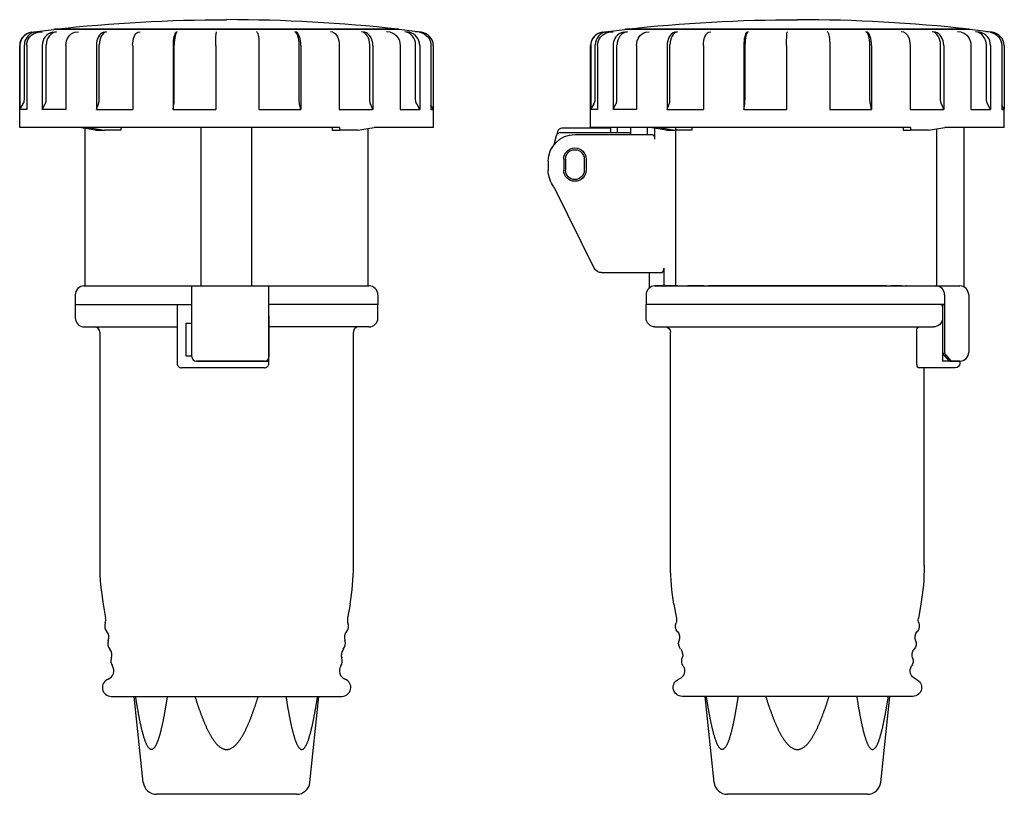
# Model space of a CAD drawing. Extents: x -174 to 47, y -110 to 64.
import ezdxf

# ---------------------------------------------------------------- set-up
doc = ezdxf.new("R2010")
doc.units = 0
doc.layers.get('0').update_dxf_attribs({"linetype": 'CONTINUOUS'})

# ---------------------------------------------------------------- blocks, each defined once
blk = doc.blocks.new('B', base_point=(-116.31, 1.4))
at = {"color": 2, "linetype": 'CONTINUOUS'}
for p, q in [((-43.41, 61.18), (-38.35, 61.8)), ((-43.35, 61.18), (-42.35, 61.3)), ((-41.92, 61.18), (-40.95, 61.3)), ((-38.63, 61.18), (-37.74, 61.3)), ((0.45, 61.8), (-38.35, 61.8)), ((-38.15, 61.8), (-38.15, 61.87)), ((39.05, 61.87), (-38.15, 61.87)), ((-33.64, 61.18), (-32.86, 61.3)), ((-27.15, 61.18), (-26.52, 61.3)), ((-19.46, 61.18), (-19.01, 61.3)), ((-10.9, 61.18), (-10.64, 61.3)), ((-1.84, 61.18), (-1.79, 61.3)), ((39.25, 61.8), (0.45, 61.8)), ((7.32, 61.18), (7.16, 61.3)), ((16.17, 61.18), (15.82, 61.3)), ((24.34, 61.18), (23.8, 61.3)), ((31.47, 61.18), (30.76, 61.3)), ((37.24, 61.18), (36.4, 61.3)), ((39.05, 61.8), (39.05, 61.87)), ((43.32, 61.3), (39.25, 61.8)), ((41.41, 61.18), (40.47, 61.3)), ((43.78, 61.18), (42.79, 61.3)), ((44.26, 61.18), (43.52, 61.27)), ((-46.05, 39.8), (-46.05, 58.2)), ((-45.98, 58.2), (-45.98, 43.8)), ((-44.98, 46.07), (-44.98, 58.32)), ((-44.46, 58.2), (-44.46, 43.8)), ((-40.98, 58.2), (-40.98, 43.8)), ((-40.09, 46.07), (-40.09, 58.32)), ((-35.68, 58.2), (-35.68, 43.8)), ((-28.81, 58.2), (-28.81, 43.8)), ((-28.18, 46.07), (-28.18, 58.32)), ((-20.66, 58.2), (-20.66, 43.8)), ((-11.58, 58.2), (-11.58, 43.8)), ((-11.32, 46.07), (-11.32, 58.32)), ((-1.98, 58.2), (-1.98, 43.8)), ((7.73, 58.2), (7.73, 43.8)), ((16.76, 46.07), (16.76, 58.32)), ((17.12, 58.2), (17.12, 43.8)), ((25.78, 58.2), (25.78, 43.8)), ((32.63, 46.07), (32.63, 58.32)), ((33.33, 58.2), (33.33, 43.8)), ((39.45, 58.2), (39.45, 43.8)), ((42.93, 46.07), (42.93, 58.32)), ((43.86, 58.2), (43.86, 43.8)), ((46.38, 58.2), (46.38, 43.8)), ((46.89, 58.2), (46.89, 43.91)), ((-45.98, 43.8), (-45.25, 45.07)), ((-40.98, 43.8), (-40.33, 45.07)), ((-28.81, 43.8), (-28.35, 45.07)), ((-11.58, 43.8), (-11.39, 45.07)), ((17.12, 43.8), (16.86, 45.07)), ((33.33, 43.8), (32.82, 45.07)), ((43.86, 43.8), (43.18, 45.07)), ((46.95, 43.8), (46.38, 44.79)), ((-44.46, 43.8), (-45.98, 43.8)), ((-35.68, 43.8), (-40.98, 43.8)), ((-28.81, 43.8), (-20.66, 43.8)), ((-11.58, 43.8), (-1.98, 43.8)), ((7.73, 43.8), (17.12, 43.8)), ((25.78, 43.8), (33.33, 43.8)), ((39.45, 43.8), (43.86, 43.8)), ((46.38, 43.8), (46.95, 43.8)), ((46.95, 39.8), (46.95, 43.8)), ((-54.21, 35.97), (-53.68, 37.96)), ((-53.44, 38.86), (-53.68, 37.96)), ((-52.71, 38.7), (-37.55, 38.7)), ((-41.55, 39.6), (-52.47, 39.6)), ((25.84, 39.8), (-46.05, 39.8)), ((-41.55, 39.8), (-41.55, 38.7)), ((-40.05, 39.8), (-40.05, 38.7)), ((-37.05, 39.8), (-37.05, 38.2)), ((-28.99, 39.2), (-26.98, 39.2)), ((-23.29, 39.2), (-26.98, 39.2)), ((-23.29, 39.8), (-23.29, 39.2)), ((24.19, 39.8), (24.19, 39.2)), ((24.19, 39.2), (25.84, 39.2)), ((25.84, 39.8), (25.84, 39.2)), ((29.89, 39.2), (25.84, 39.2)), ((46.95, 39.8), (33.59, 39.8))]:
    blk.add_line(p, q, dxfattribs=at)
at = {"color": 2, "linetype": 'CONTINUOUS', "extrusion": (0, 0, -1)}
for centre, radius, start, end in [((-0.45, -286), 350, 83.6682, 90), ((-45.04, 46.07), 2.11, 331.8217, 0.0894), ((52.71, 37.7), 1, 15, 90), ((37.55, 38.2), 0.5, 90, 180), ((-5.61, 264.24), 227.69, 278.7408, 279.6839)]:
    blk.add_arc(centre, radius, start, end, dxfattribs=at)
at = {"color": 2, "linetype": 'CONTINUOUS'}
for centre, radius, start, end in [((0.45, -286.01), 350.01, 83.6683, 90), ((-43.05, 58.2), 3, 97.0022, 179.9978), ((-46.99, 46.07), 2, 330.038, 0.0012), ((-52.47, 38.6), 1, 90, 165), ((5.62, 252.64), 215.92, 260.319, 261.3168), ((-4.71, 264.24), 227.69, 278.7408, 279.6839)]:
    blk.add_arc(centre, radius, start, end, dxfattribs=at)
for centre, major_axis, ratio, start_param, end_param in [((-42.99, 58.2), (0, 3), 0.99863, 0.122174, 1.570797), ((-41.99, 58.32), (0, 3), 0.99863, 0.122174, 1.570797), ((-38.31, 58.2), (0, 3), 0.891007, 0.122173, 1.570796), ((-37.41, 58.32), (0, 3), 0.891007, 0.122173, 1.570796), ((-26.92, 58.2), (0, 3), 0.62932, 0.122173, 1.570796), ((-26.29, 58.32), (0, 3), 0.62932, 0.122173, 1.570796), ((-10.81, 58.2), (0, 3), 0.258819, 0.122173, 1.570796), ((-10.55, 58.32), (0, 3), 0.258819, 0.122173, 1.570796), ((15.68, 58.32), (0, -3), 0.358368, 1.570796, 3.01942), ((16.04, 58.2), (0, -3), 0.358368, 1.570796, 3.01942), ((30.51, 58.32), (0, -3), 0.707107, 1.570796, 3.01942), ((31.21, 58.2), (0, -3), 0.707107, 1.570796, 3.01942), ((40.13, 58.32), (0, -3), 0.93358, 1.570796, 3.019419), ((41.06, 58.2), (0, -3), 0.93358, 1.570796, 3.019419), ((43.89, 58.2), (0, 3), 0.99863, 4.71239, 6.161013)]:
    blk.add_ellipse(centre, major_axis=major_axis, ratio=ratio, start_param=start_param, end_param=end_param, dxfattribs=at)
at = {"color": 2, "linetype": 'CONTINUOUS', "extrusion": (0, 0, -1)}
for centre, major_axis, ratio, start_param, end_param in [((-41.56, 58.2), (0, -3), 0.965926, 1.570796, 3.019419), ((-33.35, 58.2), (0, -3), 0.777146, 1.570796, 3.01942), ((-19.3, 58.2), (0, -3), 0.45399, 1.570796, 3.01942), ((-1.82, 58.2), (0, -3), 0.052336, 1.570796, 3.01942), ((7.26, 58.2), (0, 3), 0.156434, 0.122173, 1.570796), ((24.15, 58.2), (0, 3), 0.544639, 0.122173, 1.570796), ((36.94, 58.2), (0, 3), 0.838671, 0.122173, 1.570796), ((43.42, 58.2), (0, 3), 0.987688, 0.122173, 1.570797)]:
    blk.add_ellipse(centre, major_axis=major_axis, ratio=ratio, start_param=start_param, end_param=end_param, dxfattribs=at)
at = {"color": 2, "linetype": 'CONTINUOUS'}
for points in [[(-40.33, 45.07), (-40.29, 45.14), (-40.21, 45.32), (-40.13, 45.59), (-40.09, 45.85), (-40.09, 46), (-40.09, 46.07)], [(-28.35, 45.07), (-28.32, 45.14), (-28.27, 45.32), (-28.21, 45.59), (-28.19, 45.85), (-28.18, 46), (-28.18, 46.07)], [(-11.39, 45.07), (-11.38, 45.14), (-11.36, 45.32), (-11.34, 45.59), (-11.32, 45.85), (-11.32, 46), (-11.32, 46.07)], [(16.86, 45.07), (16.84, 45.14), (16.81, 45.32), (16.78, 45.59), (16.76, 45.85), (16.76, 46), (16.76, 46.07)], [(32.82, 45.07), (32.79, 45.14), (32.72, 45.32), (32.66, 45.59), (32.63, 45.85), (32.63, 46), (32.63, 46.07)]]:
    blk.add_open_spline(points, degree=3, knots=[0, 0, 0, 0, 0.246743, 0.600377, 0.842804, 1.047185, 1.047185, 1.047185, 1.047185], dxfattribs=at)

msp = doc.modelspace()

# ---------------------------------------------------------------- linework, layer by layer
at = {"color": 2, "linetype": 'CONTINUOUS'}
for p, q in [((-171.68, 61.18), (-166.62, 61.8)), ((-171.62, 61.18), (-170.63, 61.3)), ((-170.19, 61.18), (-169.22, 61.3)), ((-166.9, 61.18), (-166.01, 61.3)), ((-127.82, 61.8), (-166.62, 61.8)), ((-166.42, 61.8), (-166.42, 61.87)), ((-89.22, 61.87), (-166.42, 61.87)), ((-161.91, 61.18), (-161.13, 61.3)), ((-155.42, 61.18), (-154.79, 61.3)), ((-147.73, 61.18), (-147.28, 61.3)), ((-139.17, 61.18), (-138.91, 61.3)), ((-130.11, 61.18), (-130.06, 61.3)), ((-89.02, 61.8), (-127.82, 61.8)), ((-120.96, 61.18), (-121.11, 61.3)), ((-112.1, 61.18), (-112.46, 61.3)), ((-103.93, 61.18), (-104.47, 61.3)), ((-96.8, 61.18), (-97.51, 61.3)), ((-91.03, 61.18), (-91.87, 61.3)), ((-89.22, 61.8), (-89.22, 61.87)), ((-84.95, 61.3), (-89.02, 61.8)), ((-86.87, 61.18), (-87.8, 61.3)), ((-84.49, 61.18), (-85.48, 61.3)), ((-84.01, 61.18), (-84.75, 61.27)), ((-174.32, 39.8), (-174.32, 58.2)), ((-174.26, 58.2), (-174.26, 43.8)), ((-173.26, 46.07), (-173.26, 58.33)), ((-172.73, 58.2), (-172.73, 43.8)), ((-169.25, 58.2), (-169.25, 43.8)), ((-168.36, 46.07), (-168.36, 58.33)), ((-163.96, 58.2), (-163.96, 43.8)), ((-157.08, 58.2), (-157.08, 43.8)), ((-156.45, 46.07), (-156.45, 58.33)), ((-148.93, 58.2), (-148.93, 43.8)), ((-139.85, 58.2), (-139.85, 43.8)), ((-139.59, 46.07), (-139.59, 58.33)), ((-130.25, 58.2), (-130.25, 43.8)), ((-120.54, 58.2), (-120.54, 43.8)), ((-111.51, 46.07), (-111.51, 58.33)), ((-111.15, 58.2), (-111.15, 43.8)), ((-102.49, 58.2), (-102.49, 43.8)), ((-95.65, 46.07), (-95.65, 58.33)), ((-94.94, 58.2), (-94.94, 43.8)), ((-88.82, 58.2), (-88.82, 43.8)), ((-85.34, 46.07), (-85.34, 58.33)), ((-84.41, 58.2), (-84.41, 43.8)), ((-81.89, 58.2), (-81.89, 43.8)), ((-81.38, 58.2), (-81.38, 43.91)), ((-174.26, 43.8), (-173.52, 45.07)), ((-169.25, 43.8), (-168.6, 45.07)), ((-157.08, 43.8), (-156.62, 45.07)), ((-139.85, 43.8), (-139.66, 45.07)), ((-111.15, 43.8), (-111.42, 45.07)), ((-94.94, 43.8), (-95.46, 45.07)), ((-84.41, 43.8), (-85.09, 45.07)), ((-81.32, 43.8), (-81.89, 44.79)), ((-172.73, 43.8), (-174.26, 43.8)), ((-163.96, 43.8), (-169.25, 43.8)), ((-157.08, 43.8), (-148.93, 43.8)), ((-139.85, 43.8), (-130.25, 43.8)), ((-120.54, 43.8), (-111.15, 43.8)), ((-102.49, 43.8), (-94.94, 43.8)), ((-88.82, 43.8), (-84.41, 43.8)), ((-81.89, 43.8), (-81.32, 43.8)), ((-81.32, 39.8), (-81.32, 43.8)), ((-102.43, 39.8), (-174.32, 39.8)), ((-159.57, 4.2), (-159.57, 39.8)), ((-157.26, 39.2), (-155.25, 39.2)), ((-151.56, 39.2), (-155.25, 39.2)), ((-151.56, 39.8), (-151.56, 39.2)), ((-133.52, 4.2), (-133.52, 39.8)), ((-122.12, 4.2), (-122.12, 39.8)), ((-104.08, 39.8), (-104.08, 39.2)), ((-104.08, 39.2), (-102.43, 39.2)), ((-102.43, 39.8), (-102.43, 39.2)), ((-98.38, 39.2), (-102.43, 39.2)), ((-96.07, 39.57), (-96.07, 4.2)), ((-81.32, 39.8), (-94.68, 39.8)), ((-49.55, 38.2), (-32.19, 38.2)), ((-33.33, 39.8), (-33.33, 38.2)), ((-31.63, 39.8), (-31.63, 37.21)), ((-26.97, 39.8), (-26.97, 4.2)), ((31.69, 39.48), (31.69, 4.2)), ((37.95, 3.93), (37.95, 39.8)), ((-55.55, 32.2), (-55.55, 30.2)), ((-52.05, 32.7), (-52.05, 30.2)), ((-51.65, 32.7), (-51.65, 30.2)), ((-47.45, 32.7), (-47.45, 30.2)), ((-47.05, 32.7), (-47.05, 30.2)), ((-54.25, 26.47), (-45.11, 7.96)), ((-43.55, 7.2), (-30.11, 7.2)), ((-32.82, 7.2), (-32.82, 3.75)), ((-29.55, 8.2), (-29.55, 4.2)), ((-159.82, 4.2), (-95.82, 4.2)), ((-135.62, -11.7), (-135.62, 4.2)), ((-118.32, -13.2), (-118.32, 4.2)), ((-31.55, 4.2), (36.95, 4.2)), ((-26.45, 4.2), (-31.55, 4.2)), ((-20.55, 4.2), (-24.15, 4.2)), ((20.45, 4.2), (-19.55, 4.2)), ((10.05, 4.2), (9.75, 4.2)), ((23.82, 4.2), (21.45, 4.2)), ((25.05, 4.2), (24.96, 4.2)), ((-161.82, 2.2), (-161.82, 0)), ((-161.82, 0), (-135.62, 0)), ((-161.82, 0), (-161.82, -3)), ((-138.92, 0), (-138.92, -13.2)), ((-138.92, 0), (-135.62, 0)), ((-93.82, 0), (-118.32, 0)), ((-93.82, 2.2), (-93.82, 0)), ((-93.82, -3), (-93.82, 0)), ((-33.55, 2.2), (-33.55, 0)), ((33.05, 0), (-33.55, 0)), ((33.55, 0), (-33.55, 0)), ((33.55, 2.2), (33.55, -10.91)), ((38.95, 2.2), (38.95, -10.7)), ((-33.55, -3), (-33.55, 0)), ((33.1, -0.5), (33.1, -10.91)), ((-136.92, -4.2), (-135.62, -4.2)), ((-136.92, -11.5), (-136.92, -4.2)), ((-118.32, -2.5), (-118.32, -11.7)), ((33.1, -2.5), (33.1, -12.7)), ((-159.82, -5), (-138.92, -5)), ((-156.32, -6.2), (-156.32, -58.62)), ((-138.92, -4.5), (-138.92, -4.88)), ((-95.82, -5), (-118.32, -5)), ((-99.32, -58.62), (-99.32, -6.2)), ((-31.55, -5), (31.01, -5)), ((-28.05, -58.63), (-28.05, -6.2)), ((27.32, -13.2), (27.32, -5.52)), ((34.6, -12.7), (33.1, -10.91)), ((33.1, -10.91), (33.55, -10.91)), ((35.05, -12.7), (33.55, -10.91)), ((-136.92, -11.5), (-135.62, -11.5)), ((-134.62, -12.7), (-118.32, -12.7)), ((-119.32, -12.7), (-134.62, -12.7)), ((36.95, -12.7), (33.1, -12.7)), ((34.6, -12.7), (36.95, -12.7)), ((35.06, -12.7), (34.93, -12.7)), ((36.95, -12.7), (36.95, -13.18)), ((-119.32, -14.2), (-137.92, -14.2)), ((35.94, -14.2), (27.66, -14.2)), ((28.95, -58.63), (28.95, -14.2)), ((-155.56, -67.31), (-155, -70.46)), ((-100.08, -67.31), (-100.64, -70.46)), ((-27.29, -67.31), (-26.73, -70.47)), ((28.19, -67.31), (27.64, -70.47)), ((-153.73, -88), (-101.91, -88)), ((-146.54, -107.31), (-148.57, -88)), ((-109.09, -107.31), (-107.06, -88)), ((26.37, -88), (-25.46, -88)), ((-18.27, -107.31), (-20.3, -88)), ((19.18, -107.31), (21.21, -88)), ((-112.08, -110), (-143.56, -110)), ((16.19, -110), (-15.29, -110))]:
    msp.add_line(p, q, dxfattribs=at)
at = {"color": 2, "linetype": 'CONTINUOUS', "extrusion": (0, 0, -1)}
for centre, radius, start, end in [((127.82, -286), 350, 83.6682, 90), ((83.23, 46.07), 2.11, 331.8217, 0.0894), ((122.66, 264.25), 227.69, 278.7408, 279.6839), ((49.55, 32.2), 6, 0.0009, 89.9992), ((49.55, 32.7), 2.5, 0.0007, 179.9972), ((49.55, 32.7), 2.1, 360, 180), ((49.55, 30.2), 6, 321.5773, 359.9994), ((49.55, 30.2), 2.5, 180, 359.9993), ((49.55, 30.2), 2.1, 180, 360), ((43.55, 9.2), 2, 269.9987, 321.5767), ((31.55, -3), 2, 270.0009, 359.9986), ((-31.05, -2.95), 2.05, 181.5021, 270.9773), ((29.25, -6.2), 1.2, 90, 180), ((-27.84, -5.52), 0.519, 2.12, 91.1919), ((-35.94, -13.18), 1.01, 180.8399, 270.5354), ((-21.95, -58.63), 50, 350, 0.0001), ((21.05, -58.63), 50, 180, 189.9998), ((28.7, -70.81), 2, 169.9984, 200.0011), ((-29.61, -70.81), 2, 339.9997, 9.9987), ((24.94, -72.18), 2, 319.9998, 20.0009), ((-25.85, -72.18), 2, 160.0005, 219.9993), ((28.01, -74.75), 2, 140.0005, 199.9993), ((-28.91, -74.75), 2, 340, 39.9996), ((24.25, -76.12), 2, 320, 20.0006), ((27.31, -78.69), 2, 140.0005, 199.9991), ((-28.22, -78.69), 2, 340.0004, 39.9996), ((-25.15, -76.12), 2, 160.0007, 219.9995), ((23.55, -80.06), 2, 326.4686, 20.0002), ((-24.46, -80.06), 2, 160.0002, 213.5298), ((26.89, -82.26), 2, 146.556, 249.0629), ((-27.8, -82.26), 2, 290.9362, 33.4451), ((25.46, -86), 2, 269.9996, 69.0066), ((-26.37, -86), 2, 110.9935, 270.0007)]:
    msp.add_arc(centre, radius, start, end, dxfattribs=at)
at = {"color": 2, "linetype": 'CONTINUOUS'}
for centre, radius, start, end in [((-127.82, -286), 350.01, 83.6683, 90), ((-171.32, 58.2), 3, 97.0022, 179.9978), ((-175.26, 46.07), 2, 330.038, 0.0012), ((-122.65, 252.65), 215.92, 260.319, 261.3168), ((-132.98, 264.24), 227.69, 278.7408, 279.6839), ((-159.82, 2.2), 2, 90, 180.0004), ((-95.82, 2.2), 2, 0.0017, 89.998), ((-31.55, 2.2), 2, 90.0001, 179.9996), ((31.55, 2.2), 2, 0, 90), ((36.95, 2.2), 2, 0.0024, 89.998), ((32.6, -0.5), 0.5, 0, 90), ((33.05, -0.5), 0.5, 0, 90), ((-159.82, -3), 2, 180, 270), ((-95.82, -3), 2, 270.0011, 359.9988), ((-157.52, -6.2), 1.2, 0, 90), ((-98.12, -6.2), 1.2, 89.9999, 180), ((36.95, -10.7), 2, 269.9991, 0.001), ((-137.92, -13.2), 1, 180, 270.0009), ((-134.62, -11.7), 1, 180, 269.9999), ((-119.32, -11.7), 1, 269.9999, 360), ((-119.32, -13.2), 1, 269.9991, 360), ((-106.32, -58.62), 50, 180.0001, 189.9999), ((-149.32, -58.62), 50, 350.0002, 0), ((-156.97, -70.81), 2, 339.9957, 10.0042), ((-98.67, -70.81), 2, 169.9993, 200.0019), ((-153.21, -72.18), 2, 159.999, 220.0011), ((-102.42, -72.18), 2, 320.001, 19.9986), ((-156.28, -74.75), 2, 339.9996, 39.9997), ((-99.36, -74.75), 2, 140.0014, 199.9981), ((-152.52, -76.12), 2, 160.0009, 219.9986), ((-155.58, -78.69), 2, 339.999, 40.0013), ((-100.05, -78.69), 2, 140.001, 199.9995), ((-103.12, -76.12), 2, 320.0001, 20.0001), ((-151.82, -80.06), 2, 160.002, 213.5295), ((-103.81, -80.06), 2, 326.4671, 20.0015), ((-155.16, -82.26), 2, 290.9354, 33.4455), ((-100.48, -82.26), 2, 146.5559, 249.0632), ((-153.73, -86), 2, 110.9935, 270), ((-101.91, -86), 2, 270, 69.0065), ((-143.56, -107), 3, 186, 270), ((-112.08, -107), 3, 270, 354), ((-15.29, -107), 3, 186, 270), ((16.19, -107), 3, 270, 354)]:
    msp.add_arc(centre, radius, start, end, dxfattribs=at)
for centre, major_axis, ratio, start_param, end_param in [((-171.26, 58.2), (0, 3), 0.99863, 0.122174, 1.570797), ((-170.26, 58.33), (0, 3), 0.99863, 0.122174, 1.570797), ((-166.58, 58.2), (0, 3), 0.891007, 0.122173, 1.570796), ((-165.69, 58.33), (0, 3), 0.891007, 0.122173, 1.570796), ((-155.19, 58.2), (0, 3), 0.62932, 0.122173, 1.570796), ((-154.56, 58.33), (0, 3), 0.62932, 0.122173, 1.570796), ((-139.08, 58.2), (0, 3), 0.258819, 0.122173, 1.570796), ((-138.82, 58.33), (0, 3), 0.258819, 0.122173, 1.570796), ((-112.59, 58.33), (0, -3), 0.358368, 1.570796, 3.01942), ((-112.23, 58.2), (0, -3), 0.358368, 1.570796, 3.01942), ((-97.77, 58.33), (0, -3), 0.707107, 1.570796, 3.01942), ((-97.06, 58.2), (0, -3), 0.707107, 1.570796, 3.01942), ((-88.14, 58.33), (0, -3), 0.93358, 1.570796, 3.019419), ((-87.21, 58.2), (0, -3), 0.93358, 1.570796, 3.019419), ((-84.38, 58.2), (0, 3), 0.99863, 4.71239, 6.161013)]:
    msp.add_ellipse(centre, major_axis=major_axis, ratio=ratio, start_param=start_param, end_param=end_param, dxfattribs=at)
at = {"color": 2, "linetype": 'CONTINUOUS', "extrusion": (0, 0, -1)}
for centre, major_axis, ratio, start_param, end_param in [((-169.84, 58.2), (0, -3), 0.965926, 1.570796, 3.019419), ((-161.62, 58.2), (0, -3), 0.777146, 1.570796, 3.01942), ((-147.57, 58.2), (0, -3), 0.45399, 1.570796, 3.01942), ((-130.1, 58.2), (0, -3), 0.052336, 1.570796, 3.01942), ((-121.01, 58.2), (0, 3), 0.156434, 0.122173, 1.570796), ((-104.13, 58.2), (0, 3), 0.544639, 0.122173, 1.570796), ((-91.34, 58.2), (0, 3), 0.838671, 0.122173, 1.570796), ((-84.85, 58.2), (0, 3), 0.987688, 0.122173, 1.570797)]:
    msp.add_ellipse(centre, major_axis=major_axis, ratio=ratio, start_param=start_param, end_param=end_param, dxfattribs=at)
at = {"color": 2, "linetype": 'CONTINUOUS'}
for points, knots in [([(-168.6, 45.07), (-168.56, 45.14), (-168.48, 45.32), (-168.4, 45.59), (-168.37, 45.85), (-168.36, 46), (-168.36, 46.07)], [0, 0, 0, 0, 0.246743, 0.600377, 0.842804, 1.047185, 1.047185, 1.047185, 1.047185]), ([(-156.62, 45.07), (-156.6, 45.14), (-156.54, 45.32), (-156.48, 45.59), (-156.46, 45.85), (-156.45, 46), (-156.45, 46.07)], [0, 0, 0, 0, 0.246743, 0.600377, 0.842804, 1.047185, 1.047185, 1.047185, 1.047185]), ([(-139.66, 45.07), (-139.65, 45.14), (-139.63, 45.32), (-139.61, 45.59), (-139.6, 45.85), (-139.59, 46), (-139.59, 46.07)], [0, 0, 0, 0, 0.246743, 0.600377, 0.842804, 1.047185, 1.047185, 1.047185, 1.047185]), ([(-111.42, 45.07), (-111.43, 45.14), (-111.46, 45.32), (-111.49, 45.59), (-111.51, 45.85), (-111.51, 46), (-111.51, 46.07)], [0, 0, 0, 0, 0.246743, 0.600377, 0.842804, 1.047185, 1.047185, 1.047185, 1.047185]), ([(-95.46, 45.07), (-95.48, 45.14), (-95.55, 45.32), (-95.61, 45.59), (-95.64, 45.85), (-95.65, 46), (-95.65, 46.07)], [0, 0, 0, 0, 0.246743, 0.600377, 0.842804, 1.047185, 1.047185, 1.047185, 1.047185]), ([(-32.19, 38.2), (-32.18, 38.2), (-32.17, 38.2), (-32.15, 38.2), (-32.13, 38.2), (-32.11, 38.19), (-32.1, 38.19), (-32.08, 38.18), (-32.06, 38.17), (-32.04, 38.16), (-32.02, 38.15), (-32.01, 38.14), (-31.99, 38.13), (-31.97, 38.12), (-31.95, 38.11), (-31.94, 38.09), (-31.92, 38.07), (-31.9, 38.06), (-31.89, 38.04), (-31.87, 38.02), (-31.85, 38), (-31.84, 37.98), (-31.82, 37.95), (-31.81, 37.93), (-31.79, 37.91), (-31.78, 37.88), (-31.77, 37.85), (-31.75, 37.83), (-31.74, 37.8), (-31.73, 37.77), (-31.72, 37.74), (-31.71, 37.71), (-31.7, 37.67), (-31.69, 37.64), (-31.68, 37.61), (-31.67, 37.57), (-31.66, 37.54), (-31.65, 37.5), (-31.65, 37.46), (-31.64, 37.43), (-31.64, 37.39), (-31.63, 37.35), (-31.63, 37.32), (-31.63, 37.28), (-31.63, 37.24), (-31.63, 37.21), (-31.63, 37.2)], [0, 0, 0, 0, 0.018114, 0.036319, 0.054687, 0.073258, 0.092081, 0.111222, 0.130693, 0.150548, 0.170817, 0.191552, 0.212778, 0.234519, 0.2568, 0.279658, 0.303125, 0.327163, 0.351862, 0.37717, 0.403153, 0.429777, 0.457087, 0.485071, 0.513716, 0.543034, 0.57304, 0.603716, 0.635043, 0.667034, 0.699647, 0.732892, 0.766724, 0.801128, 0.836061, 0.87153, 0.907463, 0.943871, 0.980684, 1.017855, 1.055342, 1.09307, 1.131029, 1.169174, 1.207404, 1.245706, 1.245706, 1.245706, 1.245706]), ([(-30.11, 7.2), (-30.1, 7.2), (-30.09, 7.2), (-30.07, 7.2), (-30.05, 7.21), (-30.03, 7.21), (-30.02, 7.21), (-30, 7.22), (-29.98, 7.23), (-29.96, 7.24), (-29.94, 7.25), (-29.93, 7.26), (-29.91, 7.27), (-29.89, 7.28), (-29.87, 7.3), (-29.86, 7.31), (-29.84, 7.33), (-29.82, 7.34), (-29.81, 7.36), (-29.79, 7.38), (-29.77, 7.4), (-29.76, 7.43), (-29.74, 7.45), (-29.73, 7.47), (-29.71, 7.5), (-29.7, 7.52), (-29.69, 7.55), (-29.67, 7.58), (-29.66, 7.61), (-29.65, 7.63), (-29.64, 7.67), (-29.63, 7.7), (-29.62, 7.73), (-29.61, 7.76), (-29.6, 7.8), (-29.59, 7.83), (-29.58, 7.86), (-29.57, 7.9), (-29.57, 7.94), (-29.56, 7.97), (-29.56, 8.01), (-29.55, 8.05), (-29.55, 8.09), (-29.55, 8.12), (-29.55, 8.16), (-29.55, 8.19), (-29.55, 8.2)], [0, 0, 0, 0, 0.018114, 0.036322, 0.054693, 0.073264, 0.092087, 0.111227, 0.130698, 0.150554, 0.170823, 0.191551, 0.212777, 0.234518, 0.2568, 0.279672, 0.303123, 0.327183, 0.35186, 0.37719, 0.40315, 0.429799, 0.457083, 0.485067, 0.513712, 0.54306, 0.573063, 0.603712, 0.635042, 0.667036, 0.699651, 0.732899, 0.766704, 0.801108, 0.836066, 0.871502, 0.907463, 0.943872, 0.980683, 1.017855, 1.055342, 1.093071, 1.131029, 1.169175, 1.207404, 1.245706, 1.245706, 1.245706, 1.245706]), ([(-31.55, 4.2), (-31.55, 4.2), (-31.54, 4.2), (-31.54, 4.2), (-31.54, 4.2), (-31.54, 4.2), (-31.53, 4.2), (-31.53, 4.2), (-31.52, 4.2), (-31.51, 4.2), (-31.5, 4.2), (-31.5, 4.2), (-31.49, 4.2)], [0, 0, 0, 0, 0.00167847, 0.0038147, 0.00680542, 0.01068115, 0.01541138, 0.02102661, 0.02752686, 0.03491211, 0.0432129, 0.0523987, 0.0523987, 0.0523987, 0.0523987]), ([(32.4, 4.2), (32.4, 4.2), (32.41, 4.2), (32.42, 4.2), (32.43, 4.2), (32.43, 4.2), (32.44, 4.2), (32.44, 4.2), (32.45, 4.2), (32.45, 4.2), (32.45, 4.2), (32.45, 4.2), (32.45, 4.2)], [0, 0, 0, 0, 0.00915527, 0.01742555, 0.02481081, 0.03131105, 0.03692628, 0.04165651, 0.04553224, 0.04852296, 0.05065919, 0.05194093, 0.05194093, 0.05194093, 0.05194093]), ([(27.66, -14.2), (27.65, -14.2), (27.65, -14.2), (27.63, -14.2), (27.62, -14.19), (27.61, -14.19), (27.6, -14.18), (27.59, -14.18), (27.58, -14.17), (27.57, -14.16), (27.56, -14.15), (27.55, -14.14), (27.54, -14.13), (27.53, -14.11), (27.51, -14.1), (27.5, -14.08), (27.49, -14.06), (27.48, -14.05), (27.47, -14.03), (27.46, -14.01), (27.46, -13.98), (27.45, -13.96), (27.44, -13.94), (27.43, -13.91), (27.42, -13.89), (27.41, -13.86), (27.4, -13.84), (27.4, -13.81), (27.39, -13.78), (27.38, -13.75), (27.37, -13.72), (27.37, -13.69), (27.36, -13.66), (27.36, -13.62), (27.35, -13.59), (27.35, -13.56), (27.34, -13.52), (27.34, -13.49), (27.33, -13.45), (27.33, -13.42), (27.33, -13.38), (27.33, -13.34), (27.33, -13.31), (27.32, -13.27), (27.32, -13.24), (27.32, -13.21), (27.32, -13.2)], [0, 0, 0, 0, 0.010958, 0.022081, 0.033498, 0.045295, 0.057598, 0.070458, 0.083949, 0.098155, 0.113094, 0.12881, 0.145318, 0.162681, 0.18088, 0.199934, 0.219875, 0.240679, 0.262353, 0.284923, 0.308333, 0.332612, 0.357713, 0.383651, 0.410403, 0.437939, 0.466252, 0.495333, 0.525129, 0.555633, 0.586799, 0.61861, 0.651039, 0.684044, 0.717574, 0.751616, 0.786116, 0.821036, 0.856333, 0.891955, 0.92786, 0.964009, 1.000363, 1.036866, 1.073448, 1.11007, 1.11007, 1.11007, 1.11007]), ([(-141.15, -88), (-141.17, -88.1), (-141.2, -88.3), (-141.25, -88.6), (-141.29, -88.9), (-141.34, -89.2), (-141.39, -89.5), (-141.44, -89.79), (-141.49, -90.09), (-141.54, -90.39), (-141.59, -90.69), (-141.64, -90.99), (-141.69, -91.28), (-141.75, -91.58), (-141.8, -91.87), (-141.86, -92.17), (-141.91, -92.46), (-141.97, -92.76), (-142.03, -93.05), (-142.08, -93.34), (-142.14, -93.63), (-142.2, -93.92), (-142.27, -94.21), (-142.33, -94.5), (-142.39, -94.78), (-142.46, -95.07), (-142.53, -95.35), (-142.6, -95.64), (-142.67, -95.92), (-142.74, -96.2), (-142.81, -96.47), (-142.89, -96.75), (-142.97, -97.02), (-143.05, -97.29), (-143.14, -97.55), (-143.23, -97.81), (-143.32, -98.06), (-143.41, -98.31), (-143.52, -98.56), (-143.62, -98.79), (-143.73, -99.01), (-143.85, -99.22), (-143.97, -99.41), (-144.1, -99.58), (-144.24, -99.73), (-144.39, -99.84), (-144.54, -99.91), (-144.71, -99.94), (-144.87, -99.91), (-145.03, -99.84), (-145.17, -99.73), (-145.31, -99.58), (-145.44, -99.41), (-145.57, -99.22), (-145.68, -99.01), (-145.79, -98.79), (-145.9, -98.55), (-146, -98.31), (-146.09, -98.06), (-146.19, -97.81), (-146.27, -97.55), (-146.36, -97.29), (-146.44, -97.02), (-146.52, -96.75), (-146.6, -96.47), (-146.67, -96.2), (-146.75, -95.92), (-146.82, -95.64), (-146.89, -95.35), (-146.95, -95.07), (-147.02, -94.78), (-147.08, -94.5), (-147.15, -94.21), (-147.21, -93.92), (-147.27, -93.63), (-147.33, -93.34), (-147.39, -93.05), (-147.44, -92.76), (-147.5, -92.46), (-147.56, -92.17), (-147.61, -91.87), (-147.67, -91.58), (-147.72, -91.28), (-147.77, -90.99), (-147.82, -90.69), (-147.87, -90.39), (-147.92, -90.09), (-147.97, -89.79), (-148.02, -89.5), (-148.07, -89.2), (-148.12, -88.9), (-148.17, -88.6), (-148.21, -88.3), (-148.24, -88.1), (-148.26, -88)], [0, 0, 0, 0, 0.303973, 0.607721, 0.911219, 1.214441, 1.517419, 1.820102, 2.12249, 2.42459, 2.726349, 3.027742, 3.328809, 3.62944, 3.929669, 4.229446, 4.528752, 4.827569, 5.125821, 5.423487, 5.720498, 6.016838, 6.312409, 6.607181, 6.901112, 7.194118, 7.486136, 7.777167, 8.067022, 8.355458, 8.642201, 8.926986, 9.209565, 9.489698, 9.767137, 10.041584, 10.312507, 10.579451, 10.841924, 11.098501, 11.347322, 11.586764, 11.815414, 12.031195, 12.231759, 12.415698, 12.584153, 12.742803, 12.901624, 13.070322, 13.254548, 13.45519, 13.671009, 13.89984, 14.139503, 14.388038, 14.64372, 14.905402, 15.172131, 15.443202, 15.717818, 15.995437, 16.275704, 16.558247, 16.842846, 17.129321, 17.417451, 17.707073, 17.998015, 18.290025, 18.583055, 18.876986, 19.171787, 19.467391, 19.763735, 20.060749, 20.358391, 20.656643, 20.955463, 21.254798, 21.554633, 21.854916, 22.155602, 22.45667, 22.758097, 23.059889, 23.361959, 23.66438, 23.96706, 24.270071, 24.57329, 24.876788, 25.180539, 25.484512, 25.484512, 25.484512, 25.484512]), ([(-134.92, -88), (-134.89, -88.1), (-134.83, -88.3), (-134.74, -88.6), (-134.64, -88.9), (-134.55, -89.2), (-134.45, -89.5), (-134.35, -89.79), (-134.25, -90.09), (-134.15, -90.39), (-134.05, -90.69), (-133.95, -90.99), (-133.84, -91.28), (-133.74, -91.58), (-133.63, -91.87), (-133.52, -92.17), (-133.41, -92.46), (-133.29, -92.76), (-133.18, -93.05), (-133.06, -93.34), (-132.94, -93.63), (-132.82, -93.92), (-132.7, -94.21), (-132.57, -94.5), (-132.44, -94.78), (-132.31, -95.07), (-132.18, -95.35), (-132.04, -95.64), (-131.9, -95.92), (-131.75, -96.2), (-131.6, -96.47), (-131.45, -96.75), (-131.29, -97.02), (-131.12, -97.29), (-130.95, -97.55), (-130.78, -97.81), (-130.59, -98.07), (-130.4, -98.32), (-130.2, -98.56), (-129.99, -98.79), (-129.76, -99.01), (-129.53, -99.22), (-129.28, -99.42), (-129.02, -99.59), (-128.74, -99.73), (-128.44, -99.84), (-128.13, -99.91), (-127.82, -99.94), (-127.5, -99.91), (-127.19, -99.84), (-126.9, -99.73), (-126.62, -99.59), (-126.36, -99.41), (-126.11, -99.22), (-125.87, -99.01), (-125.65, -98.79), (-125.44, -98.56), (-125.24, -98.32), (-125.05, -98.07), (-124.86, -97.81), (-124.68, -97.55), (-124.51, -97.29), (-124.35, -97.02), (-124.19, -96.75), (-124.04, -96.47), (-123.89, -96.2), (-123.74, -95.92), (-123.6, -95.64), (-123.46, -95.35), (-123.33, -95.07), (-123.19, -94.79), (-123.07, -94.5), (-122.94, -94.21), (-122.82, -93.92), (-122.69, -93.63), (-122.57, -93.34), (-122.46, -93.05), (-122.34, -92.76), (-122.23, -92.46), (-122.12, -92.17), (-122.01, -91.87), (-121.9, -91.58), (-121.8, -91.28), (-121.69, -90.99), (-121.59, -90.69), (-121.49, -90.39), (-121.38, -90.09), (-121.29, -89.79), (-121.19, -89.5), (-121.09, -89.2), (-120.99, -88.9), (-120.9, -88.6), (-120.81, -88.3), (-120.74, -88.1), (-120.71, -88)], [0, 0, 0, 0, 0.314409, 0.628826, 0.9432, 1.257612, 1.572021, 1.886413, 2.200836, 2.515218, 2.829624, 3.144039, 3.458445, 3.772835, 4.087249, 4.401659, 4.716074, 5.03051, 5.344925, 5.659318, 5.973742, 6.288116, 6.602523, 6.916913, 7.231324, 7.545793, 7.860346, 8.175011, 8.489746, 8.804531, 9.119237, 9.433848, 9.748352, 10.06276, 10.377095, 10.691458, 11.005891, 11.320603, 11.635823, 11.951238, 12.266284, 12.580916, 12.895437, 13.209953, 13.524514, 13.839091, 14.153635, 14.468214, 14.78304, 15.097886, 15.412699, 15.727222, 16.041632, 16.356122, 16.670677, 16.985259, 17.299709, 17.614153, 17.928643, 18.24319, 18.5577, 18.87215, 19.186585, 19.500999, 19.815444, 20.129926, 20.444477, 20.759028, 21.073577, 21.388104, 21.702559, 22.016992, 22.33141, 22.645823, 22.960237, 23.274645, 23.589082, 23.903481, 24.217922, 24.53236, 24.846812, 25.161267, 25.475709, 25.790172, 26.104598, 26.419013, 26.733439, 27.047867, 27.362259, 27.676664, 27.991076, 28.305479, 28.619862, 28.934275, 28.934275, 28.934275, 28.934275]), ([(-114.48, -88), (-114.47, -88.1), (-114.44, -88.3), (-114.39, -88.6), (-114.34, -88.9), (-114.3, -89.2), (-114.25, -89.5), (-114.2, -89.79), (-114.15, -90.09), (-114.1, -90.39), (-114.05, -90.69), (-114, -90.99), (-113.94, -91.28), (-113.89, -91.58), (-113.84, -91.87), (-113.78, -92.17), (-113.73, -92.46), (-113.67, -92.76), (-113.61, -93.05), (-113.55, -93.34), (-113.49, -93.63), (-113.43, -93.92), (-113.37, -94.21), (-113.31, -94.5), (-113.24, -94.78), (-113.18, -95.07), (-113.11, -95.35), (-113.04, -95.64), (-112.97, -95.92), (-112.9, -96.2), (-112.82, -96.47), (-112.75, -96.75), (-112.67, -97.02), (-112.58, -97.29), (-112.5, -97.55), (-112.41, -97.81), (-112.32, -98.06), (-112.22, -98.31), (-112.12, -98.56), (-112.02, -98.79), (-111.91, -99.01), (-111.79, -99.22), (-111.67, -99.41), (-111.53, -99.58), (-111.4, -99.73), (-111.25, -99.84), (-111.09, -99.91), (-110.93, -99.94), (-110.77, -99.91), (-110.61, -99.84), (-110.47, -99.73), (-110.33, -99.58), (-110.2, -99.41), (-110.07, -99.22), (-109.96, -99.01), (-109.85, -98.79), (-109.74, -98.55), (-109.64, -98.31), (-109.54, -98.06), (-109.45, -97.81), (-109.36, -97.55), (-109.28, -97.29), (-109.2, -97.02), (-109.12, -96.75), (-109.04, -96.47), (-108.96, -96.2), (-108.89, -95.92), (-108.82, -95.64), (-108.75, -95.35), (-108.68, -95.07), (-108.62, -94.78), (-108.55, -94.5), (-108.49, -94.21), (-108.43, -93.92), (-108.37, -93.63), (-108.31, -93.34), (-108.25, -93.05), (-108.19, -92.76), (-108.14, -92.46), (-108.08, -92.17), (-108.03, -91.87), (-107.97, -91.58), (-107.92, -91.28), (-107.87, -90.99), (-107.82, -90.69), (-107.76, -90.39), (-107.71, -90.09), (-107.66, -89.79), (-107.62, -89.5), (-107.57, -89.2), (-107.52, -88.9), (-107.47, -88.6), (-107.42, -88.3), (-107.39, -88.1), (-107.38, -88)], [0, 0, 0, 0, 0.303973, 0.607721, 0.911219, 1.214441, 1.517419, 1.820102, 2.12249, 2.42459, 2.726349, 3.027742, 3.328809, 3.629437, 3.929666, 4.229444, 4.528752, 4.827569, 5.125818, 5.423487, 5.720495, 6.016838, 6.312409, 6.607181, 6.901112, 7.194119, 7.486136, 7.777167, 8.067018, 8.355458, 8.642216, 8.927002, 9.209591, 9.489708, 9.767148, 10.041566, 10.312494, 10.579444, 10.841897, 11.098473, 11.347295, 11.586729, 11.815396, 12.031187, 12.23174, 12.415673, 12.584141, 12.742786, 12.901599, 13.070291, 13.254538, 13.455197, 13.671011, 13.899825, 14.139484, 14.388029, 14.643725, 14.905407, 15.172136, 15.443176, 15.717808, 15.995428, 16.275695, 16.558239, 16.842834, 17.129296, 17.417425, 17.70705, 17.997989, 18.290001, 18.583032, 18.876963, 19.171763, 19.467367, 19.76371, 20.060724, 20.358367, 20.656622, 20.955439, 21.254776, 21.554609, 21.854894, 22.15558, 22.456647, 22.758073, 23.059835, 23.361936, 23.664356, 23.967037, 24.270017, 24.573268, 24.876796, 25.180516, 25.484489, 25.484489, 25.484489, 25.484489]), ([(-12.88, -88), (-12.9, -88.1), (-12.93, -88.3), (-12.97, -88.6), (-13.02, -88.9), (-13.07, -89.2), (-13.12, -89.5), (-13.17, -89.8), (-13.22, -90.09), (-13.27, -90.39), (-13.32, -90.69), (-13.37, -90.99), (-13.42, -91.28), (-13.48, -91.58), (-13.53, -91.87), (-13.58, -92.17), (-13.64, -92.46), (-13.7, -92.76), (-13.75, -93.05), (-13.81, -93.34), (-13.87, -93.63), (-13.93, -93.92), (-13.99, -94.21), (-14.06, -94.5), (-14.12, -94.79), (-14.19, -95.07), (-14.25, -95.36), (-14.32, -95.64), (-14.39, -95.92), (-14.47, -96.2), (-14.54, -96.47), (-14.62, -96.75), (-14.7, -97.02), (-14.78, -97.29), (-14.87, -97.55), (-14.95, -97.81), (-15.05, -98.07), (-15.14, -98.31), (-15.24, -98.56), (-15.35, -98.79), (-15.46, -99.01), (-15.58, -99.22), (-15.7, -99.41), (-15.83, -99.58), (-15.97, -99.73), (-16.12, -99.84), (-16.27, -99.91), (-16.43, -99.94), (-16.6, -99.91), (-16.75, -99.84), (-16.9, -99.73), (-17.04, -99.58), (-17.17, -99.41), (-17.29, -99.22), (-17.41, -99.01), (-17.52, -98.79), (-17.63, -98.56), (-17.73, -98.31), (-17.82, -98.07), (-17.91, -97.81), (-18, -97.55), (-18.09, -97.29), (-18.17, -97.02), (-18.25, -96.75), (-18.33, -96.47), (-18.4, -96.2), (-18.47, -95.92), (-18.54, -95.64), (-18.61, -95.36), (-18.68, -95.07), (-18.75, -94.79), (-18.81, -94.5), (-18.87, -94.21), (-18.94, -93.92), (-19, -93.63), (-19.06, -93.34), (-19.11, -93.05), (-19.17, -92.76), (-19.23, -92.46), (-19.28, -92.17), (-19.34, -91.87), (-19.39, -91.58), (-19.45, -91.28), (-19.5, -90.99), (-19.55, -90.69), (-19.6, -90.39), (-19.65, -90.09), (-19.7, -89.8), (-19.75, -89.5), (-19.8, -89.2), (-19.85, -88.9), (-19.89, -88.6), (-19.94, -88.3), (-19.97, -88.1), (-19.99, -88)], [0, 0, 0, 0, 0.303973, 0.607721, 0.911219, 1.214441, 1.517419, 1.820102, 2.12249, 2.42459, 2.726349, 3.027742, 3.328809, 3.62944, 3.929669, 4.229446, 4.528752, 4.827569, 5.125821, 5.423487, 5.720498, 6.016838, 6.312409, 6.607181, 6.901112, 7.194118, 7.486136, 7.777167, 8.067022, 8.355458, 8.642201, 8.926986, 9.209565, 9.489698, 9.767137, 10.041584, 10.312507, 10.579451, 10.841924, 11.098501, 11.347322, 11.586764, 11.815414, 12.031195, 12.231759, 12.415698, 12.584153, 12.742803, 12.901624, 13.070322, 13.254548, 13.45519, 13.671009, 13.89984, 14.139503, 14.388038, 14.64372, 14.905402, 15.172131, 15.443202, 15.717818, 15.995437, 16.275704, 16.558247, 16.842846, 17.129321, 17.417451, 17.707073, 17.998015, 18.290025, 18.583055, 18.876986, 19.171787, 19.467391, 19.763735, 20.060749, 20.358391, 20.656643, 20.955463, 21.254798, 21.554633, 21.854916, 22.155602, 22.45667, 22.758097, 23.059889, 23.361959, 23.66438, 23.96706, 24.270071, 24.57329, 24.876788, 25.180539, 25.484512, 25.484512, 25.484512, 25.484512]), ([(-6.65, -88), (-6.62, -88.1), (-6.56, -88.3), (-6.47, -88.6), (-6.37, -88.9), (-6.28, -89.2), (-6.18, -89.5), (-6.08, -89.8), (-5.98, -90.09), (-5.88, -90.39), (-5.78, -90.69), (-5.68, -90.99), (-5.57, -91.28), (-5.46, -91.58), (-5.36, -91.87), (-5.25, -92.17), (-5.14, -92.46), (-5.02, -92.76), (-4.91, -93.05), (-4.79, -93.34), (-4.67, -93.63), (-4.55, -93.92), (-4.43, -94.21), (-4.3, -94.5), (-4.17, -94.79), (-4.04, -95.07), (-3.91, -95.36), (-3.77, -95.64), (-3.63, -95.92), (-3.48, -96.2), (-3.33, -96.48), (-3.18, -96.75), (-3.02, -97.02), (-2.85, -97.29), (-2.68, -97.55), (-2.5, -97.81), (-2.32, -98.07), (-2.13, -98.32), (-1.93, -98.56), (-1.72, -98.79), (-1.49, -99.02), (-1.26, -99.23), (-1.01, -99.42), (-0.74, -99.59), (-0.46, -99.73), (-0.17, -99.85), (0.14, -99.92), (0.45, -99.94), (0.77, -99.92), (1.08, -99.84), (1.37, -99.73), (1.65, -99.59), (1.92, -99.42), (2.16, -99.22), (2.4, -99.01), (2.62, -98.79), (2.83, -98.56), (3.03, -98.32), (3.23, -98.07), (3.41, -97.81), (3.59, -97.55), (3.76, -97.29), (3.92, -97.02), (4.08, -96.75), (4.24, -96.48), (4.39, -96.2), (4.53, -95.92), (4.67, -95.64), (4.81, -95.36), (4.95, -95.07), (5.08, -94.79), (5.21, -94.5), (5.33, -94.21), (5.46, -93.92), (5.58, -93.63), (5.7, -93.34), (5.81, -93.05), (5.93, -92.76), (6.04, -92.46), (6.15, -92.17), (6.26, -91.87), (6.37, -91.58), (6.48, -91.28), (6.58, -90.99), (6.68, -90.69), (6.79, -90.39), (6.89, -90.09), (6.99, -89.8), (7.08, -89.5), (7.18, -89.2), (7.28, -88.9), (7.37, -88.6), (7.47, -88.3), (7.53, -88.1), (7.56, -88)], [0, 0, 0, 0, 0.314409, 0.628826, 0.9432, 1.257612, 1.572021, 1.886413, 2.200836, 2.515218, 2.829624, 3.144039, 3.458445, 3.772835, 4.087249, 4.401659, 4.716074, 5.03051, 5.344925, 5.659318, 5.973742, 6.288116, 6.602523, 6.916913, 7.231324, 7.545793, 7.860346, 8.175011, 8.489746, 8.804531, 9.119237, 9.433848, 9.748352, 10.06276, 10.377095, 10.691458, 11.005891, 11.320603, 11.635823, 11.951238, 12.266284, 12.580916, 12.895437, 13.209953, 13.524514, 13.839091, 14.153635, 14.468214, 14.78304, 15.097886, 15.412699, 15.727222, 16.041632, 16.356122, 16.670677, 16.985259, 17.299709, 17.614153, 17.928643, 18.24319, 18.5577, 18.87215, 19.186585, 19.500999, 19.815444, 20.129926, 20.444477, 20.759028, 21.073577, 21.388104, 21.702559, 22.016992, 22.33141, 22.645823, 22.960237, 23.274645, 23.589082, 23.903481, 24.217922, 24.53236, 24.846812, 25.161267, 25.475709, 25.790172, 26.104598, 26.419013, 26.733439, 27.047867, 27.362259, 27.676664, 27.991076, 28.305479, 28.619862, 28.934275, 28.934275, 28.934275, 28.934275]), ([(13.79, -88), (13.8, -88.1), (13.83, -88.3), (13.88, -88.6), (13.93, -88.9), (13.98, -89.2), (14.02, -89.5), (14.07, -89.8), (14.12, -90.09), (14.17, -90.39), (14.22, -90.69), (14.28, -90.99), (14.33, -91.28), (14.38, -91.58), (14.44, -91.87), (14.49, -92.17), (14.55, -92.46), (14.6, -92.76), (14.66, -93.05), (14.72, -93.34), (14.78, -93.63), (14.84, -93.92), (14.9, -94.21), (14.96, -94.5), (15.03, -94.79), (15.09, -95.07), (15.16, -95.36), (15.23, -95.64), (15.3, -95.92), (15.37, -96.2), (15.45, -96.47), (15.53, -96.75), (15.61, -97.02), (15.69, -97.29), (15.77, -97.55), (15.86, -97.81), (15.95, -98.07), (16.05, -98.31), (16.15, -98.56), (16.25, -98.79), (16.37, -99.01), (16.48, -99.22), (16.61, -99.41), (16.74, -99.58), (16.88, -99.73), (17.02, -99.84), (17.18, -99.91), (17.34, -99.94), (17.5, -99.91), (17.66, -99.84), (17.81, -99.73), (17.95, -99.58), (18.08, -99.41), (18.2, -99.22), (18.32, -99.01), (18.43, -98.79), (18.53, -98.56), (18.63, -98.31), (18.73, -98.07), (18.82, -97.81), (18.91, -97.55), (18.99, -97.29), (19.08, -97.02), (19.16, -96.75), (19.23, -96.47), (19.31, -96.2), (19.38, -95.92), (19.45, -95.64), (19.52, -95.36), (19.59, -95.07), (19.65, -94.79), (19.72, -94.5), (19.78, -94.21), (19.84, -93.92), (19.9, -93.63), (19.96, -93.34), (20.02, -93.05), (20.08, -92.76), (20.14, -92.46), (20.19, -92.17), (20.25, -91.87), (20.3, -91.58), (20.35, -91.28), (20.4, -90.99), (20.46, -90.69), (20.51, -90.39), (20.56, -90.09), (20.61, -89.8), (20.66, -89.5), (20.71, -89.2), (20.75, -88.9), (20.8, -88.6), (20.85, -88.3), (20.88, -88.1), (20.89, -88)], [0, 0, 0, 0, 0.303973, 0.607721, 0.911219, 1.214441, 1.517419, 1.820102, 2.12249, 2.42459, 2.726349, 3.027742, 3.328809, 3.629437, 3.929666, 4.229444, 4.528752, 4.827569, 5.125818, 5.423487, 5.720495, 6.016838, 6.312409, 6.607181, 6.901112, 7.194119, 7.486136, 7.777167, 8.067018, 8.355458, 8.642216, 8.927002, 9.209591, 9.489708, 9.767148, 10.041566, 10.312494, 10.579444, 10.841897, 11.098473, 11.347295, 11.586729, 11.815396, 12.031187, 12.23174, 12.415673, 12.584141, 12.742786, 12.901599, 13.070291, 13.254538, 13.455197, 13.671011, 13.899825, 14.139484, 14.388029, 14.643725, 14.905407, 15.172136, 15.443176, 15.717808, 15.995428, 16.275695, 16.558239, 16.842834, 17.129296, 17.417425, 17.70705, 17.997989, 18.290001, 18.583032, 18.876963, 19.171763, 19.467367, 19.76371, 20.060724, 20.358367, 20.656622, 20.955439, 21.254776, 21.554609, 21.854894, 22.15558, 22.456647, 22.758073, 23.059835, 23.361936, 23.664356, 23.967037, 24.270017, 24.573268, 24.876796, 25.180516, 25.484489, 25.484489, 25.484489, 25.484489])]:
    msp.add_open_spline(points, degree=3, knots=knots, dxfattribs=at)

# ---------------------------------------------------------------- block references
at = {"color": 151, "linetype": 'CONTINUOUS'}
msp.add_blockref('B', (-116.31, 1.4), dxfattribs=at)

doc.saveas('drawing.dxf')
